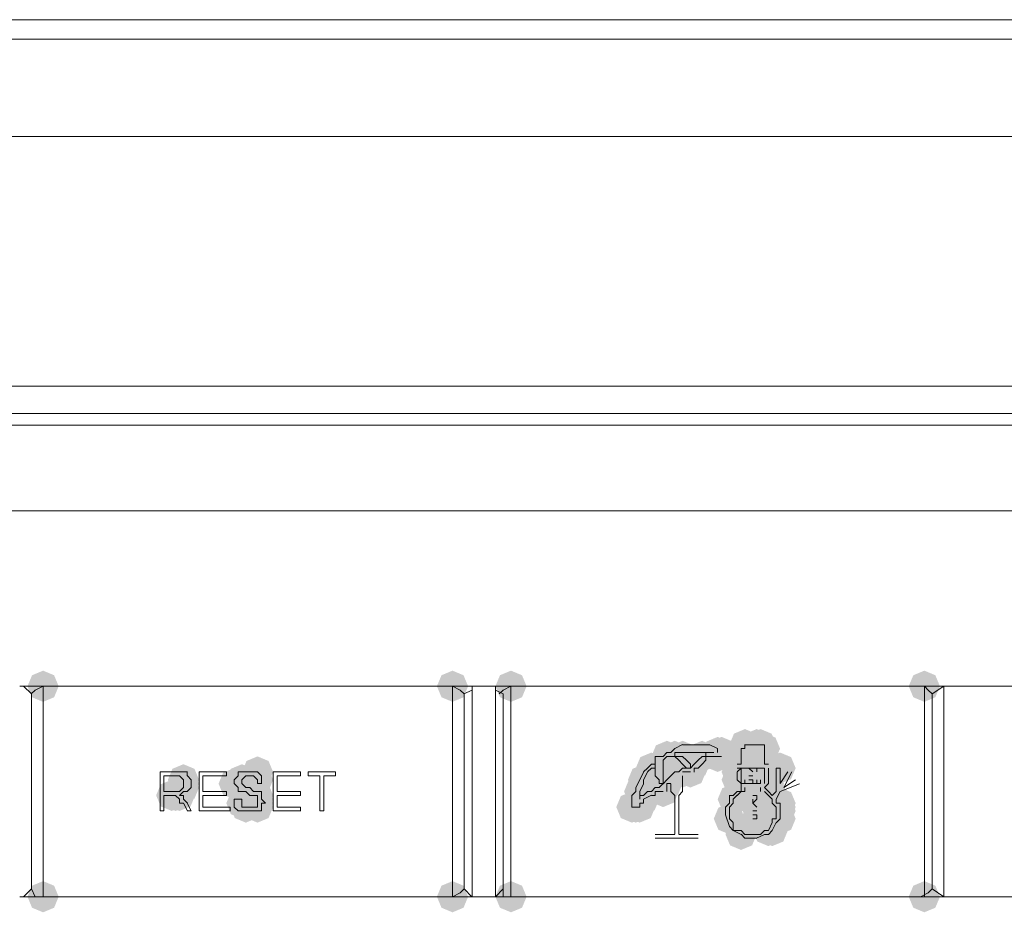
# Model space of a CAD drawing. Units: millimetres. Extents: x -837 to 1398, y -93 to 1093.
# Drawn here: x -592 to -536, y 389 to 440 of the extents above; entities that cross this region are included whole.
import ezdxf

# ---------------------------------------------------------------- set-up
doc = ezdxf.new("R2010")
doc.units = ezdxf.units.MM

msp = doc.modelspace()

# ---------------------------------------------------------------- hatches: boundary and pattern name
h = msp.add_hatch(color=0)
h.dxf.hatch_style = 2
h.paths.add_polyline_path([(-590.87, 401.053), (-591.498, 401.314), (-591.759, 401.942), (-591.498, 402.569), (-590.87, 402.831), (-590.243, 402.569), (-589.982, 401.942), (-590.243, 401.314)])
h = msp.add_hatch(color=0)
h.dxf.hatch_style = 2
h.paths.add_polyline_path([(-567.552, 401.053), (-568.179, 401.314), (-568.441, 401.942), (-568.179, 402.569), (-567.552, 402.831), (-566.924, 402.569), (-566.663, 401.942), (-566.924, 401.314)])
h = msp.add_hatch(color=0)
h.dxf.hatch_style = 2
h.paths.add_polyline_path([(-564.221, 401.053), (-564.849, 401.314), (-565.11, 401.942), (-564.849, 402.569), (-564.221, 402.831), (-563.593, 402.569), (-563.332, 401.942), (-563.593, 401.314)])
h = msp.add_hatch(color=0)
h.dxf.hatch_style = 2
h.paths.add_polyline_path([(-540.679, 401.053), (-541.307, 401.314), (-541.568, 401.942), (-541.307, 402.569), (-540.679, 402.831), (-540.051, 402.569), (-539.79, 401.942), (-540.051, 401.314)])
h = msp.add_hatch(color=0)
h.dxf.hatch_style = 2
h.paths.add_polyline_path([(-550.894, 397.724), (-551.522, 397.985), (-551.783, 398.613), (-551.522, 399.241), (-550.894, 399.502), (-550.266, 399.241), (-550.005, 398.613), (-550.266, 397.985)])
h = msp.add_hatch(color=0)
h.dxf.hatch_style = 2
h.paths.add_polyline_path([(-550.894, 397.724), (-551.522, 397.985), (-551.783, 398.613), (-551.522, 399.241), (-550.894, 399.502), (-550.266, 399.241), (-550.005, 398.613), (-550.266, 397.985)])
h = msp.add_hatch(color=0)
h.dxf.hatch_style = 2
h.paths.add_polyline_path([(-550.894, 397.724), (-551.522, 397.985), (-551.783, 398.613), (-551.522, 399.241), (-550.894, 399.502), (-550.266, 399.241), (-550.005, 398.613), (-550.266, 397.985)])
h = msp.add_hatch(color=0)
h.dxf.hatch_style = 2
h.paths.add_polyline_path([(-550.228, 397.724), (-550.856, 397.985), (-551.117, 398.613), (-550.856, 399.241), (-550.228, 399.502), (-549.6, 399.241), (-549.339, 398.613), (-549.6, 397.985)])
h = msp.add_hatch(color=0)
h.dxf.hatch_style = 2
h.paths.add_polyline_path([(-550.006, 397.724), (-550.633, 397.985), (-550.894, 398.613), (-550.633, 399.241), (-550.006, 399.502), (-549.378, 399.241), (-549.117, 398.613), (-549.378, 397.985)])
h = msp.add_hatch(color=0)
h.dxf.hatch_style = 2
h.paths.add_polyline_path([(-549.785, 397.5), (-550.413, 397.761), (-550.674, 398.389), (-550.413, 399.017), (-549.785, 399.278), (-549.157, 399.017), (-548.896, 398.389), (-549.157, 397.761)])
h = msp.add_hatch(color=0)
h.dxf.hatch_style = 2
h.paths.add_polyline_path([(-555.336, 397.059), (-555.964, 397.32), (-556.225, 397.948), (-555.964, 398.575), (-555.336, 398.836), (-554.708, 398.575), (-554.447, 397.948), (-554.708, 397.32)])
h = msp.add_hatch(color=0)
h.dxf.hatch_style = 2
h.paths.add_polyline_path([(-554.893, 397.059), (-555.521, 397.32), (-555.782, 397.948), (-555.521, 398.575), (-554.893, 398.836), (-554.265, 398.575), (-554.004, 397.948), (-554.265, 397.32)])
h = msp.add_hatch(color=0)
h.dxf.hatch_style = 2
h.paths.add_polyline_path([(-554.447, 397.059), (-555.075, 397.32), (-555.336, 397.948), (-555.075, 398.575), (-554.447, 398.836), (-553.82, 398.575), (-553.559, 397.948), (-553.82, 397.32)])
h = msp.add_hatch(color=0)
h.dxf.hatch_style = 2
h.paths.add_polyline_path([(-554.447, 397.059), (-555.075, 397.32), (-555.336, 397.948), (-555.075, 398.575), (-554.447, 398.836), (-553.82, 398.575), (-553.559, 397.948), (-553.82, 397.32)])
h = msp.add_hatch(color=0)
h.dxf.hatch_style = 2
h.paths.add_polyline_path([(-553.339, 397.059), (-553.966, 397.32), (-554.227, 397.948), (-553.966, 398.575), (-553.339, 398.836), (-552.711, 398.575), (-552.45, 397.948), (-552.711, 397.32)])
h = msp.add_hatch(color=0)
h.dxf.hatch_style = 2
h.paths.add_polyline_path([(-552.45, 397.279), (-553.078, 397.54), (-553.339, 398.168), (-553.078, 398.796), (-552.45, 399.057), (-551.822, 398.796), (-551.561, 398.168), (-551.822, 397.54)])
h = msp.add_hatch(color=0)
h.dxf.hatch_style = 2
h.paths.add_polyline_path([(-552.45, 397.059), (-553.078, 397.32), (-553.339, 397.948), (-553.078, 398.575), (-552.45, 398.836), (-551.822, 398.575), (-551.561, 397.948), (-551.822, 397.32)])
h = msp.add_hatch(color=0)
h.dxf.hatch_style = 2
h.paths.add_polyline_path([(-552.228, 397.279), (-552.855, 397.54), (-553.116, 398.168), (-552.855, 398.796), (-552.228, 399.057), (-551.6, 398.796), (-551.339, 398.168), (-551.6, 397.54)])
h = msp.add_hatch(color=0)
h.dxf.hatch_style = 2
h.paths.add_polyline_path([(-552.228, 397.279), (-552.855, 397.54), (-553.116, 398.168), (-552.855, 398.796), (-552.228, 399.057), (-551.6, 398.796), (-551.339, 398.168), (-551.6, 397.54)])
h = msp.add_hatch(color=0)
h.dxf.hatch_style = 2
h.paths.add_polyline_path([(-556.224, 396.389), (-556.852, 396.65), (-557.113, 397.277), (-556.852, 397.905), (-556.224, 398.166), (-555.596, 397.905), (-555.335, 397.277), (-555.596, 396.65)])
h = msp.add_hatch(color=0)
h.dxf.hatch_style = 2
h.paths.add_polyline_path([(-556.003, 396.389), (-556.631, 396.65), (-556.892, 397.277), (-556.631, 397.905), (-556.003, 398.166), (-555.376, 397.905), (-555.115, 397.277), (-555.376, 396.65)])
h = msp.add_hatch(color=0)
h.dxf.hatch_style = 2
h.paths.add_polyline_path([(-555.558, 396.613), (-556.186, 396.874), (-556.447, 397.502), (-556.186, 398.13), (-555.558, 398.391), (-554.931, 398.13), (-554.669, 397.502), (-554.931, 396.874)])
h = msp.add_hatch(color=0)
h.dxf.hatch_style = 2
h.paths.add_polyline_path([(-555.558, 396.389), (-556.186, 396.65), (-556.447, 397.277), (-556.186, 397.905), (-555.558, 398.166), (-554.931, 397.905), (-554.669, 397.277), (-554.931, 396.65)])
h = msp.add_hatch(color=0)
h.dxf.hatch_style = 2
h.paths.add_polyline_path([(-554.447, 396.613), (-555.075, 396.874), (-555.336, 397.502), (-555.075, 398.13), (-554.447, 398.391), (-553.82, 398.13), (-553.559, 397.502), (-553.82, 396.874)])
h = msp.add_hatch(color=0)
h.dxf.hatch_style = 2
h.paths.add_polyline_path([(-554.004, 396.613), (-554.632, 396.874), (-554.893, 397.502), (-554.632, 398.13), (-554.004, 398.391), (-553.377, 398.13), (-553.116, 397.502), (-553.377, 396.874)])
h = msp.add_hatch(color=0)
h.dxf.hatch_style = 2
h.paths.add_polyline_path([(-553.782, 396.613), (-554.41, 396.874), (-554.671, 397.502), (-554.41, 398.13), (-553.782, 398.391), (-553.154, 398.13), (-552.893, 397.502), (-553.154, 396.874)])
h = msp.add_hatch(color=0)
h.dxf.hatch_style = 2
h.paths.add_polyline_path([(-550.894, 396.389), (-551.522, 396.65), (-551.783, 397.277), (-551.522, 397.905), (-550.894, 398.166), (-550.266, 397.905), (-550.005, 397.277), (-550.266, 396.65)])
h = msp.add_hatch(color=0)
h.dxf.hatch_style = 2
h.paths.add_polyline_path([(-549.785, 396.389), (-550.413, 396.65), (-550.674, 397.277), (-550.413, 397.905), (-549.785, 398.166), (-549.157, 397.905), (-548.896, 397.277), (-549.157, 396.65)])
h = msp.add_hatch(color=0)
h.dxf.hatch_style = 2
h.paths.add_polyline_path([(-549.563, 396.389), (-550.19, 396.65), (-550.452, 397.277), (-550.19, 397.905), (-549.563, 398.166), (-548.935, 397.905), (-548.674, 397.277), (-548.935, 396.65)])
h = msp.add_hatch(color=0)
h.dxf.hatch_style = 2
h.paths.add_polyline_path([(-549.563, 396.389), (-550.19, 396.65), (-550.452, 397.277), (-550.19, 397.905), (-549.563, 398.166), (-548.935, 397.905), (-548.674, 397.277), (-548.935, 396.65)])
h = msp.add_hatch(color=0)
h.dxf.hatch_style = 2
h.paths.add_polyline_path([(-548.897, 396.389), (-549.525, 396.65), (-549.786, 397.277), (-549.525, 397.905), (-548.897, 398.166), (-548.269, 397.905), (-548.008, 397.277), (-548.269, 396.65)])
h = msp.add_hatch(color=0)
h.dxf.hatch_style = 2
h.paths.add_polyline_path([(-578.657, 396.169), (-579.284, 396.43), (-579.546, 397.057), (-579.284, 397.685), (-578.657, 397.946), (-578.029, 397.685), (-577.768, 397.057), (-578.029, 396.43)])
h = msp.add_hatch(color=0)
h.dxf.hatch_style = 2
h.paths.add_polyline_path([(-555.558, 396.169), (-556.186, 396.43), (-556.447, 397.057), (-556.186, 397.685), (-555.558, 397.946), (-554.931, 397.685), (-554.669, 397.057), (-554.931, 396.43)])
h = msp.add_hatch(color=0)
h.dxf.hatch_style = 2
h.paths.add_polyline_path([(-554.447, 396.169), (-555.075, 396.43), (-555.336, 397.057), (-555.075, 397.685), (-554.447, 397.946), (-553.82, 397.685), (-553.559, 397.057), (-553.82, 396.43)])
h = msp.add_hatch(color=0)
h.dxf.hatch_style = 2
h.paths.add_polyline_path([(-554.004, 396.169), (-554.632, 396.43), (-554.893, 397.057), (-554.632, 397.685), (-554.004, 397.946), (-553.377, 397.685), (-553.116, 397.057), (-553.377, 396.43)])
h = msp.add_hatch(color=0)
h.dxf.hatch_style = 2
h.paths.add_polyline_path([(-551.34, 396.169), (-551.967, 396.43), (-552.228, 397.057), (-551.967, 397.685), (-551.34, 397.946), (-550.712, 397.685), (-550.451, 397.057), (-550.712, 396.43)])
h = msp.add_hatch(color=0)
h.dxf.hatch_style = 2
h.paths.add_polyline_path([(-550.451, 396.169), (-551.079, 396.43), (-551.34, 397.057), (-551.079, 397.685), (-550.451, 397.946), (-549.823, 397.685), (-549.562, 397.057), (-549.823, 396.43)])
h = msp.add_hatch(color=0)
h.dxf.hatch_style = 2
h.paths.add_polyline_path([(-550.451, 396.169), (-551.079, 396.43), (-551.34, 397.057), (-551.079, 397.685), (-550.451, 397.946), (-549.823, 397.685), (-549.562, 397.057), (-549.823, 396.43)])
h = msp.add_hatch(color=0)
h.dxf.hatch_style = 2
h.paths.add_polyline_path([(-550.228, 395.944), (-550.856, 396.205), (-551.117, 396.832), (-550.856, 397.46), (-550.228, 397.721), (-549.6, 397.46), (-549.339, 396.832), (-549.6, 396.205)])
h = msp.add_hatch(color=0)
h.dxf.hatch_style = 2
h.paths.add_polyline_path([(-550.006, 396.169), (-550.633, 396.43), (-550.894, 397.057), (-550.633, 397.685), (-550.006, 397.946), (-549.378, 397.685), (-549.117, 397.057), (-549.378, 396.43)])
h = msp.add_hatch(color=0)
h.dxf.hatch_style = 2
h.paths.add_polyline_path([(-550.006, 396.169), (-550.633, 396.43), (-550.894, 397.057), (-550.633, 397.685), (-550.006, 397.946), (-549.378, 397.685), (-549.117, 397.057), (-549.378, 396.43)])
h = msp.add_hatch(color=0)
h.dxf.hatch_style = 2
h.paths.add_polyline_path([(-549.563, 396.169), (-550.19, 396.43), (-550.452, 397.057), (-550.19, 397.685), (-549.563, 397.946), (-548.935, 397.685), (-548.674, 397.057), (-548.935, 396.43)])
h = msp.add_hatch(color=0)
h.dxf.hatch_style = 2
h.paths.add_polyline_path([(-582.876, 395.723), (-583.504, 395.984), (-583.765, 396.612), (-583.504, 397.239), (-582.876, 397.5), (-582.248, 397.239), (-581.987, 396.612), (-582.248, 395.984)])
h = msp.add_hatch(color=0)
h.dxf.hatch_style = 2
h.paths.add_polyline_path([(-582.876, 395.503), (-583.504, 395.764), (-583.765, 396.392), (-583.504, 397.019), (-582.876, 397.28), (-582.248, 397.019), (-581.987, 396.392), (-582.248, 395.764)])
h = msp.add_hatch(color=0)
h.dxf.hatch_style = 2
h.paths.add_polyline_path([(-582.876, 395.282), (-583.504, 395.543), (-583.765, 396.171), (-583.504, 396.798), (-582.876, 397.06), (-582.248, 396.798), (-581.987, 396.171), (-582.248, 395.543)])
h = msp.add_hatch(color=0)
h.dxf.hatch_style = 2
h.paths.add_polyline_path([(-579.988, 395.503), (-580.616, 395.764), (-580.877, 396.392), (-580.616, 397.019), (-579.988, 397.28), (-579.361, 397.019), (-579.1, 396.392), (-579.361, 395.764)])
h = msp.add_hatch(color=0)
h.dxf.hatch_style = 2
h.paths.add_polyline_path([(-579.545, 395.723), (-580.173, 395.984), (-580.434, 396.612), (-580.173, 397.239), (-579.545, 397.5), (-578.917, 397.239), (-578.656, 396.612), (-578.917, 395.984)])
h = msp.add_hatch(color=0)
h.dxf.hatch_style = 2
h.paths.add_polyline_path([(-579.545, 395.503), (-580.173, 395.764), (-580.434, 396.392), (-580.173, 397.019), (-579.545, 397.28), (-578.917, 397.019), (-578.656, 396.392), (-578.917, 395.764)])
h = msp.add_hatch(color=0)
h.dxf.hatch_style = 2
h.paths.add_polyline_path([(-579.545, 395.503), (-580.173, 395.764), (-580.434, 396.392), (-580.173, 397.019), (-579.545, 397.28), (-578.917, 397.019), (-578.656, 396.392), (-578.917, 395.764)])
h = msp.add_hatch(color=0)
h.dxf.hatch_style = 2
h.paths.add_polyline_path([(-578.657, 395.723), (-579.284, 395.984), (-579.546, 396.612), (-579.284, 397.239), (-578.657, 397.5), (-578.029, 397.239), (-577.768, 396.612), (-578.029, 395.984)])
h = msp.add_hatch(color=0)
h.dxf.hatch_style = 2
h.paths.add_polyline_path([(-556.669, 395.723), (-557.297, 395.984), (-557.558, 396.612), (-557.297, 397.239), (-556.669, 397.5), (-556.042, 397.239), (-555.78, 396.612), (-556.042, 395.984)])
h = msp.add_hatch(color=0)
h.dxf.hatch_style = 2
h.paths.add_polyline_path([(-555.558, 395.723), (-556.186, 395.984), (-556.447, 396.612), (-556.186, 397.239), (-555.558, 397.5), (-554.931, 397.239), (-554.669, 396.612), (-554.931, 395.984)])
h = msp.add_hatch(color=0)
h.dxf.hatch_style = 2
h.paths.add_polyline_path([(-555.558, 395.723), (-556.186, 395.984), (-556.447, 396.612), (-556.186, 397.239), (-555.558, 397.5), (-554.931, 397.239), (-554.669, 396.612), (-554.931, 395.984)])
h = msp.add_hatch(color=0)
h.dxf.hatch_style = 2
h.paths.add_polyline_path([(-555.558, 395.503), (-556.186, 395.764), (-556.447, 396.392), (-556.186, 397.019), (-555.558, 397.28), (-554.931, 397.019), (-554.669, 396.392), (-554.931, 395.764)])
h = msp.add_hatch(color=0)
h.dxf.hatch_style = 2
h.paths.add_polyline_path([(-555.336, 395.723), (-555.964, 395.984), (-556.225, 396.612), (-555.964, 397.239), (-555.336, 397.5), (-554.708, 397.239), (-554.447, 396.612), (-554.708, 395.984)])
h = msp.add_hatch(color=0)
h.dxf.hatch_style = 2
h.paths.add_polyline_path([(-555.336, 395.503), (-555.964, 395.764), (-556.225, 396.392), (-555.964, 397.019), (-555.336, 397.28), (-554.708, 397.019), (-554.447, 396.392), (-554.708, 395.764)])
h = msp.add_hatch(color=0)
h.dxf.hatch_style = 2
h.paths.add_polyline_path([(-551.34, 395.723), (-551.967, 395.984), (-552.228, 396.612), (-551.967, 397.239), (-551.34, 397.5), (-550.712, 397.239), (-550.451, 396.612), (-550.712, 395.984)])
h = msp.add_hatch(color=0)
h.dxf.hatch_style = 2
h.paths.add_polyline_path([(-551.34, 395.723), (-551.967, 395.984), (-552.228, 396.612), (-551.967, 397.239), (-551.34, 397.5), (-550.712, 397.239), (-550.451, 396.612), (-550.712, 395.984)])
h = msp.add_hatch(color=0)
h.dxf.hatch_style = 2
h.paths.add_polyline_path([(-551.117, 395.503), (-551.744, 395.764), (-552.005, 396.392), (-551.744, 397.019), (-551.117, 397.28), (-550.489, 397.019), (-550.228, 396.392), (-550.489, 395.764)])
h = msp.add_hatch(color=0)
h.dxf.hatch_style = 2
h.paths.add_polyline_path([(-551.117, 395.282), (-551.744, 395.543), (-552.005, 396.171), (-551.744, 396.798), (-551.117, 397.06), (-550.489, 396.798), (-550.228, 396.171), (-550.489, 395.543)])
h = msp.add_hatch(color=0)
h.dxf.hatch_style = 2
h.paths.add_polyline_path([(-550.894, 395.723), (-551.522, 395.984), (-551.783, 396.612), (-551.522, 397.239), (-550.894, 397.5), (-550.266, 397.239), (-550.005, 396.612), (-550.266, 395.984)])
h = msp.add_hatch(color=0)
h.dxf.hatch_style = 2
h.paths.add_polyline_path([(-550.674, 395.723), (-551.301, 395.984), (-551.562, 396.612), (-551.301, 397.239), (-550.674, 397.5), (-550.046, 397.239), (-549.785, 396.612), (-550.046, 395.984)])
h = msp.add_hatch(color=0)
h.dxf.hatch_style = 2
h.paths.add_polyline_path([(-550.451, 395.503), (-551.079, 395.764), (-551.34, 396.392), (-551.079, 397.019), (-550.451, 397.28), (-549.823, 397.019), (-549.562, 396.392), (-549.823, 395.764)])
h = msp.add_hatch(color=0)
h.dxf.hatch_style = 2
h.paths.add_polyline_path([(-550.451, 395.503), (-551.079, 395.764), (-551.34, 396.392), (-551.079, 397.019), (-550.451, 397.28), (-549.823, 397.019), (-549.562, 396.392), (-549.823, 395.764)])
h = msp.add_hatch(color=0)
h.dxf.hatch_style = 2
h.paths.add_polyline_path([(-550.228, 395.723), (-550.856, 395.984), (-551.117, 396.612), (-550.856, 397.239), (-550.228, 397.5), (-549.6, 397.239), (-549.339, 396.612), (-549.6, 395.984)])
h = msp.add_hatch(color=0)
h.dxf.hatch_style = 2
h.paths.add_polyline_path([(-550.228, 395.723), (-550.856, 395.984), (-551.117, 396.612), (-550.856, 397.239), (-550.228, 397.5), (-549.6, 397.239), (-549.339, 396.612), (-549.6, 395.984)])
h = msp.add_hatch(color=0)
h.dxf.hatch_style = 2
h.paths.add_polyline_path([(-550.228, 395.503), (-550.856, 395.764), (-551.117, 396.392), (-550.856, 397.019), (-550.228, 397.28), (-549.6, 397.019), (-549.339, 396.392), (-549.6, 395.764)])
h = msp.add_hatch(color=0)
h.dxf.hatch_style = 2
h.paths.add_polyline_path([(-550.006, 395.723), (-550.633, 395.984), (-550.894, 396.612), (-550.633, 397.239), (-550.006, 397.5), (-549.378, 397.239), (-549.117, 396.612), (-549.378, 395.984)])
h = msp.add_hatch(color=0)
h.dxf.hatch_style = 2
h.paths.add_polyline_path([(-549.785, 395.503), (-550.413, 395.764), (-550.674, 396.392), (-550.413, 397.019), (-549.785, 397.28), (-549.157, 397.019), (-548.896, 396.392), (-549.157, 395.764)])
h = msp.add_hatch(color=0)
h.dxf.hatch_style = 2
h.paths.add_polyline_path([(-549.785, 395.503), (-550.413, 395.764), (-550.674, 396.392), (-550.413, 397.019), (-549.785, 397.28), (-549.157, 397.019), (-548.896, 396.392), (-549.157, 395.764)])
h = msp.add_hatch(color=0)
h.dxf.hatch_style = 2
h.paths.add_polyline_path([(-549.563, 395.723), (-550.19, 395.984), (-550.452, 396.612), (-550.19, 397.239), (-549.563, 397.5), (-548.935, 397.239), (-548.674, 396.612), (-548.935, 395.984)])
h = msp.add_hatch(color=0)
h.dxf.hatch_style = 2
h.paths.add_polyline_path([(-549.563, 395.503), (-550.19, 395.764), (-550.452, 396.392), (-550.19, 397.019), (-549.563, 397.28), (-548.935, 397.019), (-548.674, 396.392), (-548.935, 395.764)])
h = msp.add_hatch(color=0)
h.dxf.hatch_style = 2
h.paths.add_polyline_path([(-583.543, 394.837), (-584.171, 395.098), (-584.432, 395.726), (-584.171, 396.353), (-583.543, 396.614), (-582.916, 396.353), (-582.655, 395.726), (-582.916, 395.098)])
h = msp.add_hatch(color=0)
h.dxf.hatch_style = 2
h.paths.add_polyline_path([(-583.543, 394.837), (-584.171, 395.098), (-584.432, 395.726), (-584.171, 396.353), (-583.543, 396.614), (-582.916, 396.353), (-582.655, 395.726), (-582.916, 395.098)])
h = msp.add_hatch(color=0)
h.dxf.hatch_style = 2
h.paths.add_polyline_path([(-583.543, 394.837), (-584.171, 395.098), (-584.432, 395.726), (-584.171, 396.353), (-583.543, 396.614), (-582.916, 396.353), (-582.655, 395.726), (-582.916, 395.098)])
h = msp.add_hatch(color=0)
h.dxf.hatch_style = 2
h.paths.add_polyline_path([(-583.321, 394.837), (-583.948, 395.098), (-584.209, 395.726), (-583.948, 396.353), (-583.321, 396.614), (-582.693, 396.353), (-582.432, 395.726), (-582.693, 395.098)])
h = msp.add_hatch(color=0)
h.dxf.hatch_style = 2
h.paths.add_polyline_path([(-583.098, 395.057), (-583.726, 395.318), (-583.987, 395.946), (-583.726, 396.574), (-583.098, 396.835), (-582.471, 396.574), (-582.21, 395.946), (-582.471, 395.318)])
h = msp.add_hatch(color=0)
h.dxf.hatch_style = 2
h.paths.add_polyline_path([(-583.098, 394.837), (-583.726, 395.098), (-583.987, 395.726), (-583.726, 396.353), (-583.098, 396.614), (-582.471, 396.353), (-582.21, 395.726), (-582.471, 395.098)])
h = msp.add_hatch(color=0)
h.dxf.hatch_style = 2
h.paths.add_polyline_path([(-579.1, 394.837), (-579.728, 395.098), (-579.989, 395.726), (-579.728, 396.353), (-579.1, 396.614), (-578.472, 396.353), (-578.211, 395.726), (-578.472, 395.098)])
h = msp.add_hatch(color=0)
h.dxf.hatch_style = 2
h.paths.add_polyline_path([(-578.657, 394.837), (-579.284, 395.098), (-579.546, 395.726), (-579.284, 396.353), (-578.657, 396.614), (-578.029, 396.353), (-577.768, 395.726), (-578.029, 395.098)])
h = msp.add_hatch(color=0)
h.dxf.hatch_style = 2
h.paths.add_polyline_path([(-556.892, 395.057), (-557.52, 395.318), (-557.781, 395.946), (-557.52, 396.574), (-556.892, 396.835), (-556.264, 396.574), (-556.003, 395.946), (-556.264, 395.318)])
h = msp.add_hatch(color=0)
h.dxf.hatch_style = 2
h.paths.add_polyline_path([(-556.669, 394.837), (-557.297, 395.098), (-557.558, 395.726), (-557.297, 396.353), (-556.669, 396.614), (-556.042, 396.353), (-555.78, 395.726), (-556.042, 395.098)])
h = msp.add_hatch(color=0)
h.dxf.hatch_style = 2
h.paths.add_polyline_path([(-556.224, 395.057), (-556.852, 395.318), (-557.113, 395.946), (-556.852, 396.574), (-556.224, 396.835), (-555.596, 396.574), (-555.335, 395.946), (-555.596, 395.318)])
h = msp.add_hatch(color=0)
h.dxf.hatch_style = 2
h.paths.add_polyline_path([(-555.558, 395.057), (-556.186, 395.318), (-556.447, 395.946), (-556.186, 396.574), (-555.558, 396.835), (-554.931, 396.574), (-554.669, 395.946), (-554.931, 395.318)])
h = msp.add_hatch(color=0)
h.dxf.hatch_style = 2
h.paths.add_polyline_path([(-550.894, 395.057), (-551.522, 395.318), (-551.783, 395.946), (-551.522, 396.574), (-550.894, 396.835), (-550.266, 396.574), (-550.005, 395.946), (-550.266, 395.318)])
h = msp.add_hatch(color=0)
h.dxf.hatch_style = 2
h.paths.add_polyline_path([(-550.228, 394.837), (-550.856, 395.098), (-551.117, 395.726), (-550.856, 396.353), (-550.228, 396.614), (-549.6, 396.353), (-549.339, 395.726), (-549.6, 395.098)])
h = msp.add_hatch(color=0)
h.dxf.hatch_style = 2
h.paths.add_polyline_path([(-549.785, 395.057), (-550.413, 395.318), (-550.674, 395.946), (-550.413, 396.574), (-549.785, 396.835), (-549.157, 396.574), (-548.896, 395.946), (-549.157, 395.318)])
h = msp.add_hatch(color=0)
h.dxf.hatch_style = 2
h.paths.add_polyline_path([(-549.785, 395.057), (-550.413, 395.318), (-550.674, 395.946), (-550.413, 396.574), (-549.785, 396.835), (-549.157, 396.574), (-548.896, 395.946), (-549.157, 395.318)])
h = msp.add_hatch(color=0)
h.dxf.hatch_style = 2
h.paths.add_polyline_path([(-549.563, 395.057), (-550.19, 395.318), (-550.452, 395.946), (-550.19, 396.574), (-549.563, 396.835), (-548.935, 396.574), (-548.674, 395.946), (-548.935, 395.318)])
h = msp.add_hatch(color=0)
h.dxf.hatch_style = 2
h.paths.add_polyline_path([(-549.34, 394.837), (-549.967, 395.098), (-550.229, 395.726), (-549.967, 396.353), (-549.34, 396.614), (-548.712, 396.353), (-548.451, 395.726), (-548.712, 395.098)])
h = msp.add_hatch(color=0)
h.dxf.hatch_style = 2
h.paths.add_polyline_path([(-579.545, 394.391), (-580.173, 394.652), (-580.434, 395.28), (-580.173, 395.908), (-579.545, 396.169), (-578.917, 395.908), (-578.656, 395.28), (-578.917, 394.652)])
h = msp.add_hatch(color=0)
h.dxf.hatch_style = 2
h.paths.add_polyline_path([(-579.323, 394.171), (-579.95, 394.432), (-580.211, 395.06), (-579.95, 395.688), (-579.323, 395.949), (-578.695, 395.688), (-578.434, 395.06), (-578.695, 394.432)])
h = msp.add_hatch(color=0)
h.dxf.hatch_style = 2
h.paths.add_polyline_path([(-578.657, 394.612), (-579.284, 394.873), (-579.546, 395.501), (-579.284, 396.129), (-578.657, 396.39), (-578.029, 396.129), (-577.768, 395.501), (-578.029, 394.873)])
h = msp.add_hatch(color=0)
h.dxf.hatch_style = 2
h.paths.add_polyline_path([(-578.657, 394.391), (-579.284, 394.652), (-579.546, 395.28), (-579.284, 395.908), (-578.657, 396.169), (-578.029, 395.908), (-577.768, 395.28), (-578.029, 394.652)])
h = msp.add_hatch(color=0)
h.dxf.hatch_style = 2
h.paths.add_polyline_path([(-578.657, 394.391), (-579.284, 394.652), (-579.546, 395.28), (-579.284, 395.908), (-578.657, 396.169), (-578.029, 395.908), (-577.768, 395.28), (-578.029, 394.652)])
h = msp.add_hatch(color=0)
h.dxf.hatch_style = 2
h.paths.add_polyline_path([(-578.657, 394.171), (-579.284, 394.432), (-579.546, 395.06), (-579.284, 395.688), (-578.657, 395.949), (-578.029, 395.688), (-577.768, 395.06), (-578.029, 394.432)])
h = msp.add_hatch(color=0)
h.dxf.hatch_style = 2
h.paths.add_polyline_path([(-557.335, 394.171), (-557.963, 394.432), (-558.224, 395.06), (-557.963, 395.688), (-557.335, 395.949), (-556.707, 395.688), (-556.446, 395.06), (-556.707, 394.432)])
h = msp.add_hatch(color=0)
h.dxf.hatch_style = 2
h.paths.add_polyline_path([(-557.112, 394.171), (-557.74, 394.432), (-558.001, 395.06), (-557.74, 395.688), (-557.112, 395.949), (-556.485, 395.688), (-556.223, 395.06), (-556.485, 394.432)])
h = msp.add_hatch(color=0)
h.dxf.hatch_style = 2
h.paths.add_polyline_path([(-556.892, 394.171), (-557.52, 394.432), (-557.781, 395.06), (-557.52, 395.688), (-556.892, 395.949), (-556.264, 395.688), (-556.003, 395.06), (-556.264, 394.432)])
h = msp.add_hatch(color=0)
h.dxf.hatch_style = 2
h.paths.add_polyline_path([(-556.669, 394.612), (-557.297, 394.873), (-557.558, 395.501), (-557.297, 396.129), (-556.669, 396.39), (-556.042, 396.129), (-555.78, 395.501), (-556.042, 394.873)])
h = msp.add_hatch(color=0)
h.dxf.hatch_style = 2
h.paths.add_polyline_path([(-551.562, 394.612), (-552.19, 394.873), (-552.451, 395.501), (-552.19, 396.129), (-551.562, 396.39), (-550.934, 396.129), (-550.673, 395.501), (-550.934, 394.873)])
h = msp.add_hatch(color=0)
h.dxf.hatch_style = 2
h.paths.add_polyline_path([(-550.228, 394.171), (-550.856, 394.432), (-551.117, 395.06), (-550.856, 395.688), (-550.228, 395.949), (-549.6, 395.688), (-549.339, 395.06), (-549.6, 394.432)])
h = msp.add_hatch(color=0)
h.dxf.hatch_style = 2
h.paths.add_polyline_path([(-550.228, 394.171), (-550.856, 394.432), (-551.117, 395.06), (-550.856, 395.688), (-550.228, 395.949), (-549.6, 395.688), (-549.339, 395.06), (-549.6, 394.432)])
h = msp.add_hatch(color=0)
h.dxf.hatch_style = 2
h.paths.add_polyline_path([(-549.34, 394.612), (-549.967, 394.873), (-550.229, 395.501), (-549.967, 396.129), (-549.34, 396.39), (-548.712, 396.129), (-548.451, 395.501), (-548.712, 394.873)])
h = msp.add_hatch(color=0)
h.dxf.hatch_style = 2
h.paths.add_polyline_path([(-548.897, 394.391), (-549.525, 394.652), (-549.786, 395.28), (-549.525, 395.908), (-548.897, 396.169), (-548.269, 395.908), (-548.008, 395.28), (-548.269, 394.652)])
h = msp.add_hatch(color=0)
h.dxf.hatch_style = 2
h.paths.add_polyline_path([(-548.897, 394.171), (-549.525, 394.432), (-549.786, 395.06), (-549.525, 395.688), (-548.897, 395.949), (-548.269, 395.688), (-548.008, 395.06), (-548.269, 394.432)])
h = msp.add_hatch(color=0)
h.dxf.hatch_style = 2
h.paths.add_polyline_path([(-548.897, 393.947), (-549.525, 394.208), (-549.786, 394.836), (-549.525, 395.463), (-548.897, 395.724), (-548.269, 395.463), (-548.008, 394.836), (-548.269, 394.208)])
h = msp.add_hatch(color=0)
h.dxf.hatch_style = 2
h.paths.add_polyline_path([(-548.897, 393.947), (-549.525, 394.208), (-549.786, 394.836), (-549.525, 395.463), (-548.897, 395.724), (-548.269, 395.463), (-548.008, 394.836), (-548.269, 394.208)])
h = msp.add_hatch(color=0)
h.dxf.hatch_style = 2
h.paths.add_polyline_path([(-551.783, 393.505), (-552.41, 393.767), (-552.671, 394.394), (-552.41, 395.022), (-551.783, 395.283), (-551.155, 395.022), (-550.894, 394.394), (-551.155, 393.767)])
h = msp.add_hatch(color=0)
h.dxf.hatch_style = 2
h.paths.add_polyline_path([(-550.228, 393.505), (-550.856, 393.767), (-551.117, 394.394), (-550.856, 395.022), (-550.228, 395.283), (-549.6, 395.022), (-549.339, 394.394), (-549.6, 393.767)])
h = msp.add_hatch(color=0)
h.dxf.hatch_style = 2
h.paths.add_polyline_path([(-548.897, 393.505), (-549.525, 393.767), (-549.786, 394.394), (-549.525, 395.022), (-548.897, 395.283), (-548.269, 395.022), (-548.008, 394.394), (-548.269, 393.767)])
h = msp.add_hatch(color=0)
h.dxf.hatch_style = 2
h.paths.add_polyline_path([(-551.117, 392.835), (-551.744, 393.096), (-552.005, 393.724), (-551.744, 394.352), (-551.117, 394.613), (-550.489, 394.352), (-550.228, 393.724), (-550.489, 393.096)])
h = msp.add_hatch(color=0)
h.dxf.hatch_style = 2
h.paths.add_polyline_path([(-551.117, 392.615), (-551.744, 392.876), (-552.005, 393.504), (-551.744, 394.131), (-551.117, 394.393), (-550.489, 394.131), (-550.228, 393.504), (-550.489, 392.876)])
h = msp.add_hatch(color=0)
h.dxf.hatch_style = 2
h.paths.add_polyline_path([(-549.563, 392.835), (-550.19, 393.096), (-550.452, 393.724), (-550.19, 394.352), (-549.563, 394.613), (-548.935, 394.352), (-548.674, 393.724), (-548.935, 393.096)])
h = msp.add_hatch(color=0)
h.dxf.hatch_style = 2
h.paths.add_polyline_path([(-549.563, 392.835), (-550.19, 393.096), (-550.452, 393.724), (-550.19, 394.352), (-549.563, 394.613), (-548.935, 394.352), (-548.674, 393.724), (-548.935, 393.096)])
h = msp.add_hatch(color=0)
h.dxf.hatch_style = 2
h.paths.add_polyline_path([(-549.34, 392.835), (-549.967, 393.096), (-550.229, 393.724), (-549.967, 394.352), (-549.34, 394.613), (-548.712, 394.352), (-548.451, 393.724), (-548.712, 393.096)])
h = msp.add_hatch(color=0)
h.dxf.hatch_style = 2
h.paths.add_polyline_path([(-590.87, 389.062), (-591.498, 389.323), (-591.759, 389.95), (-591.498, 390.578), (-590.87, 390.839), (-590.243, 390.578), (-589.982, 389.95), (-590.243, 389.323)])
h = msp.add_hatch(color=0)
h.dxf.hatch_style = 2
h.paths.add_polyline_path([(-567.552, 389.062), (-568.179, 389.323), (-568.441, 389.95), (-568.179, 390.578), (-567.552, 390.839), (-566.924, 390.578), (-566.663, 389.95), (-566.924, 389.323)])
h = msp.add_hatch(color=0)
h.dxf.hatch_style = 2
h.paths.add_polyline_path([(-564.221, 389.062), (-564.849, 389.323), (-565.11, 389.95), (-564.849, 390.578), (-564.221, 390.839), (-563.593, 390.578), (-563.332, 389.95), (-563.593, 389.323)])
h = msp.add_hatch(color=0)
h.dxf.hatch_style = 2
h.paths.add_polyline_path([(-540.679, 389.062), (-541.307, 389.323), (-541.568, 389.95), (-541.307, 390.578), (-540.679, 390.839), (-540.051, 390.578), (-539.79, 389.95), (-540.051, 389.323)])

# ---------------------------------------------------------------- linework, layer by layer
at = {"color": 0, "lineweight": 0}
for points in [[(-363.228, 439.921), (-768.547, 439.921)], [(-768.545, 438.81), (-566, 438.81)], [(-565.998, 438.81), (-363.232, 438.81)], [(-565.998, 433.26), (-768.542, 433.26)], [(-565.998, 433.26), (-363.232, 433.26)], [(-759.66, 419.043), (-565.995, 419.043)], [(-371.891, 419.043), (-565.998, 419.043)], [(-708.357, 417.49), (-565.999, 417.49)], [(-423.192, 417.49), (-565.998, 417.49)], [(-565.998, 416.821), (-759.662, 416.821)], [(-565.998, 416.821), (-371.89, 416.821)], [(-745.446, 411.936), (-565.999, 411.936)], [(-386.326, 411.936), (-565.995, 411.936)], [(-539.569, 401.942), (-592.201, 401.942)], [(-591.538, 401.501), (-591.982, 401.94)], [(-590.87, 401.942), (-591.314, 401.72), (-591.54, 401.503)], [(-567.552, 401.942), (-590.871, 401.942)], [(-590.87, 401.942), (-590.87, 389.95)], [(-567.552, 389.95), (-567.552, 401.943)], [(-567.107, 401.721), (-567.55, 401.943)], [(-566.886, 401.501), (-567.108, 401.723)], [(-566.886, 401.501), (-566.443, 401.723)], [(-566.441, 389.95), (-566.441, 401.943)], [(-565.109, 401.942), (-565.109, 389.95)], [(-564.664, 401.501), (-565.108, 401.723)], [(-564.221, 401.942), (-564.664, 401.72), (-564.886, 401.503)], [(-564.221, 389.95), (-564.221, 401.943)], [(-564.221, 401.942), (-540.68, 401.942)], [(-540.679, 389.95), (-540.679, 401.943)], [(-540.679, 401.942), (-540.458, 401.72)], [(-540.234, 401.501), (-540.456, 401.723)], [(-540.234, 401.501), (-539.569, 401.94)], [(-539.569, 401.942), (-492.93, 401.942)], [(-539.569, 401.942), (-539.569, 389.95)], [(-591.538, 401.501), (-591.538, 390.395)], [(-566.886, 401.501), (-566.886, 390.395)], [(-564.664, 390.396), (-564.664, 401.501)], [(-540.234, 401.501), (-540.234, 390.395)], [(-555.558, 397.948), (-555.337, 398.169)], [(-555.336, 398.168), (-555.114, 398.168)], [(-555.115, 398.168), (-554.894, 398.39)], [(-554.893, 398.389), (-554.449, 398.615)], [(-554.893, 398.168), (-554.893, 397.946)], [(-554.67, 398.168), (-554.892, 398.168)], [(-554.67, 398.168), (-554.449, 398.168)], [(-554.447, 398.613), (-553.782, 398.613)], [(-554.447, 398.168), (-554.226, 398.168)], [(-554.227, 398.168), (-553.784, 398.168)], [(-553.782, 398.613), (-553.339, 398.613)], [(-553.782, 398.168), (-553.56, 398.168)], [(-553.559, 398.168), (-553.116, 398.168)], [(-553.339, 398.613), (-552.895, 398.613)], [(-553.116, 397.948), (-553.116, 398.169)], [(-553.116, 398.168), (-552.894, 398.168)], [(-553.116, 398.168), (-552.894, 398.168)], [(-552.893, 398.613), (-552.45, 398.387)], [(-552.893, 398.168), (-552.672, 398.168)], [(-552.893, 398.168), (-552.672, 398.168)], [(-552.45, 398.389), (-552.45, 398.167)], [(-551.117, 398.168), (-551.117, 398.39)], [(-551.117, 398.389), (-550.895, 398.389)], [(-551.117, 398.168), (-551.117, 397.503)], [(-550.894, 398.389), (-550.894, 398.615)], [(-550.894, 398.613), (-550.672, 398.613)], [(-550.674, 398.613), (-550.23, 398.613)], [(-550.228, 398.613), (-550.006, 398.613)], [(-550.006, 398.613), (-549.784, 398.613)], [(-549.785, 398.613), (-549.785, 398.387)], [(-549.785, 398.389), (-549.785, 398.167)], [(-549.785, 397.502), (-549.785, 398.167)], [(-556.003, 397.948), (-555.56, 397.948)], [(-556.003, 397.502), (-556.003, 397.945)], [(-555.336, 397.948), (-555.558, 397.722)], [(-555.558, 397.502), (-555.558, 397.724)], [(-555.336, 397.948), (-555.114, 397.948)], [(-555.115, 397.948), (-554.894, 397.948)], [(-554.893, 397.948), (-554.671, 397.948)], [(-554.893, 397.948), (-554.671, 397.722)], [(-554.67, 397.948), (-554.449, 397.948)], [(-554.67, 397.723), (-554.449, 397.501)], [(-554.447, 397.948), (-554.226, 397.722)], [(-554.227, 397.723), (-554.005, 397.501)], [(-553.782, 397.502), (-553.56, 397.724)], [(-553.559, 397.723), (-553.337, 397.949)], [(-553.339, 397.948), (-553.117, 397.948)], [(-553.339, 397.502), (-553.117, 397.724)], [(-553.116, 397.723), (-553.116, 397.949)], [(-553.116, 397.948), (-552.673, 397.948)], [(-552.671, 397.948), (-552.449, 397.948)], [(-552.228, 397.948), (-552.449, 397.948)], [(-584.209, 397.057), (-584.209, 394.836)], [(-583.321, 397.057), (-584.207, 397.057)], [(-583.098, 397.057), (-583.32, 397.057)], [(-583.098, 397.057), (-582.877, 397.057)], [(-582.876, 397.057), (-582.654, 397.057)], [(-582.655, 397.057), (-582.655, 396.832)], [(-581.987, 397.057), (-581.987, 394.836)], [(-581.987, 397.057), (-580.431, 397.057)], [(-580.433, 396.832), (-580.433, 397.058)], [(-579.768, 397.057), (-579.768, 396.832)], [(-579.545, 397.057), (-579.767, 397.057)], [(-579.323, 397.057), (-579.544, 397.057)], [(-579.323, 397.057), (-579.101, 397.057)], [(-578.879, 397.057), (-579.101, 397.057)], [(-578.879, 397.057), (-578.658, 397.057)], [(-578.657, 397.057), (-578.435, 396.832)], [(-577.768, 397.057), (-576.212, 397.057)], [(-577.768, 394.836), (-577.768, 397.057)], [(-576.214, 396.832), (-576.214, 397.058)], [(-575.769, 397.057), (-575.769, 396.832)], [(-575.769, 397.057), (-574.213, 397.057)], [(-574.215, 396.832), (-574.215, 397.058)], [(-556.892, 396.612), (-556.67, 397.055)], [(-556.669, 397.057), (-556.448, 397.279)], [(-556.669, 396.612), (-556.448, 397.055)], [(-556.447, 397.277), (-556.225, 397.503)], [(-556.447, 397.057), (-556.225, 397.279)], [(-556.224, 397.502), (-556.002, 397.502)], [(-556.224, 397.277), (-556.002, 397.277)], [(-556.003, 397.277), (-556.003, 397.503)], [(-556.003, 397.277), (-556.003, 397.503)], [(-556.003, 397.057), (-556.003, 397.279)], [(-556.003, 396.832), (-556.003, 397.058)], [(-555.558, 397.277), (-555.558, 397.503)], [(-555.558, 397.057), (-555.558, 397.279)], [(-555.558, 396.612), (-555.558, 397.055)], [(-555.115, 396.832), (-554.894, 397.058)], [(-554.893, 397.057), (-554.671, 397.057)], [(-554.67, 397.057), (-554.449, 397.279)], [(-554.447, 397.502), (-554.226, 397.276)], [(-554.447, 397.277), (-554.226, 397.277)], [(-554.447, 397.057), (-554.226, 397.057)], [(-554.227, 397.277), (-554.005, 397.277)], [(-554.227, 397.277), (-554.005, 397.277)], [(-554.227, 397.057), (-554.005, 397.057)], [(-554.004, 397.277), (-553.783, 397.503)], [(-554.004, 397.502), (-554.004, 397.276)], [(-553.782, 397.277), (-553.782, 397.056)], [(-553.782, 397.277), (-553.56, 397.277)], [(-553.559, 397.277), (-553.337, 397.503)], [(-551.34, 397.057), (-551.118, 397.279)], [(-551.34, 397.277), (-551.118, 397.277)], [(-551.34, 396.612), (-551.34, 397.055)], [(-551.117, 397.502), (-551.338, 397.502)], [(-551.117, 397.057), (-551.117, 397.279)], [(-551.117, 397.277), (-550.895, 397.277)], [(-551.117, 396.832), (-551.117, 397.058)], [(-550.006, 397.277), (-550.892, 397.277)], [(-550.451, 397.057), (-550.673, 397.279)], [(-550.228, 397.057), (-550.228, 397.279)], [(-550.006, 397.277), (-549.784, 397.277)], [(-549.785, 397.502), (-549.564, 397.502)], [(-549.785, 397.277), (-549.785, 397.056)], [(-549.785, 397.057), (-549.785, 396.832)], [(-549.563, 397.277), (-549.563, 397.056)], [(-549.563, 397.057), (-549.563, 396.832)], [(-548.897, 397.277), (-549.119, 397.277)], [(-549.118, 397.277), (-549.118, 395.947)], [(-548.897, 396.392), (-548.897, 397.278)], [(-548.452, 397.057), (-548.895, 396.392)], [(-548.229, 397.057), (-548.673, 396.171)], [(-583.986, 395.946), (-583.986, 396.833)], [(-583.321, 396.832), (-583.986, 396.832)], [(-583.098, 396.832), (-583.32, 396.832)], [(-582.876, 396.612), (-583.098, 396.833)], [(-582.876, 396.392), (-582.876, 396.613)], [(-582.432, 396.612), (-582.654, 396.833)], [(-582.432, 396.612), (-582.432, 396.39)], [(-581.767, 395.946), (-581.767, 396.833)], [(-581.767, 396.832), (-580.433, 396.832)], [(-579.988, 396.612), (-579.767, 396.833)], [(-579.988, 396.612), (-579.988, 396.39)], [(-579.545, 396.612), (-579.545, 396.39)], [(-579.323, 396.832), (-579.544, 396.611)], [(-579.1, 396.832), (-579.322, 396.832)], [(-579.1, 396.832), (-578.878, 396.832)], [(-578.657, 396.612), (-578.878, 396.833)], [(-578.657, 396.392), (-578.657, 396.613)], [(-578.434, 396.612), (-578.434, 396.833)], [(-578.434, 396.612), (-578.434, 396.39)], [(-577.546, 395.946), (-577.546, 396.833)], [(-577.546, 396.832), (-576.216, 396.832)], [(-575.769, 396.832), (-575.104, 396.832)], [(-575.103, 394.836), (-575.103, 396.835)], [(-574.881, 394.836), (-574.881, 396.835)], [(-574.881, 396.832), (-574.216, 396.832)], [(-557.112, 396.171), (-556.891, 396.61)], [(-556.669, 396.392), (-556.669, 396.613)], [(-555.781, 396.612), (-556.003, 396.833)], [(-555.781, 396.392), (-555.781, 396.613)], [(-555.558, 396.392), (-555.558, 396.613)], [(-555.336, 396.612), (-555.558, 396.39)], [(-555.336, 396.612), (-555.114, 396.833)], [(-554.447, 396.832), (-554.447, 395.946)], [(-551.117, 396.392), (-551.338, 396.613)], [(-551.117, 396.392), (-551.117, 396.831)], [(-550.894, 396.392), (-550.894, 396.613)], [(-550.674, 396.832), (-550.452, 396.832)], [(-550.451, 396.612), (-550.673, 396.612)], [(-550.451, 396.392), (-550.451, 396.613)], [(-550.228, 396.612), (-550.228, 396.39)], [(-550.006, 396.392), (-550.006, 396.613)], [(-549.785, 396.832), (-549.785, 396.393)], [(-549.563, 396.612), (-549.563, 396.833)], [(-549.563, 396.612), (-549.563, 396.39)], [(-548.675, 396.171), (-548.01, 396.61)], [(-583.098, 395.946), (-583.985, 395.946)], [(-583.098, 395.946), (-582.877, 396.172)], [(-583.098, 395.726), (-582.877, 395.947)], [(-582.655, 395.946), (-582.877, 395.946)], [(-582.876, 396.171), (-582.876, 396.392)], [(-582.655, 395.946), (-582.434, 396.172)], [(-582.432, 396.392), (-582.432, 396.17)], [(-580.433, 395.946), (-581.767, 395.946)], [(-580.433, 395.726), (-580.433, 395.947)], [(-579.988, 396.392), (-579.767, 396.17)], [(-579.768, 395.946), (-579.768, 396.172)], [(-579.545, 395.946), (-579.767, 395.946)], [(-579.545, 395.946), (-579.323, 395.946)], [(-579.323, 396.171), (-579.544, 396.392)], [(-579.323, 395.946), (-579.101, 395.724)], [(-579.1, 396.171), (-579.322, 396.171)], [(-578.879, 395.946), (-579.101, 396.172)], [(-578.879, 395.946), (-578.658, 395.946)], [(-578.434, 396.392), (-578.656, 396.392)], [(-578.434, 395.946), (-578.656, 395.946)], [(-578.434, 395.726), (-578.434, 395.947)], [(-577.546, 395.946), (-576.216, 395.946)], [(-576.214, 395.946), (-576.214, 395.724)], [(-557.335, 395.726), (-557.114, 395.947)], [(-557.112, 395.946), (-557.112, 396.172)], [(-556.892, 395.946), (-556.67, 396.389)], [(-556.892, 395.726), (-556.892, 395.947)], [(-556.669, 395.726), (-556.448, 395.947)], [(-556.447, 395.946), (-556.225, 395.946)], [(-556.224, 395.946), (-556.002, 396.172)], [(-556.003, 396.171), (-555.782, 396.171)], [(-556.003, 395.726), (-556.003, 395.947)], [(-556.003, 395.946), (-555.56, 395.946)], [(-555.781, 396.171), (-555.559, 396.392)], [(-555.558, 396.392), (-555.78, 396.392)], [(-555.336, 396.171), (-555.336, 396.392)], [(-555.336, 396.392), (-555.114, 396.392)], [(-555.336, 396.171), (-555.336, 395.945)], [(-555.115, 395.946), (-555.115, 396.389)], [(-554.893, 395.726), (-555.115, 395.947)], [(-554.447, 395.946), (-554.669, 395.724)], [(-551.562, 395.726), (-551.34, 395.947)], [(-551.34, 395.726), (-551.118, 395.947)], [(-551.34, 395.946), (-551.118, 395.946)], [(-551.117, 396.392), (-550.895, 396.392)], [(-551.117, 396.171), (-551.117, 396.392)], [(-551.117, 395.946), (-551.117, 396.172)], [(-550.894, 395.946), (-551.116, 395.946)], [(-550.674, 396.392), (-550.895, 396.392)], [(-550.894, 395.946), (-550.894, 396.172)], [(-550.451, 396.392), (-550.673, 396.392)], [(-550.228, 396.392), (-550.45, 396.392)], [(-550.228, 396.392), (-550.45, 396.392)], [(-550.006, 396.392), (-550.227, 396.392)], [(-550.006, 395.946), (-550.006, 396.172)], [(-549.563, 396.392), (-549.784, 396.17)], [(-549.563, 395.946), (-549.784, 396.172)], [(-549.563, 395.726), (-549.784, 395.947)], [(-549.563, 395.946), (-549.341, 395.724)], [(-549.118, 395.946), (-549.339, 395.724)], [(-548.897, 395.946), (-549.119, 395.503)], [(-548.897, 395.946), (-547.785, 396.389)], [(-583.543, 395.726), (-583.987, 395.726)], [(-583.986, 395.726), (-583.986, 394.835)], [(-583.321, 395.726), (-583.542, 395.726)], [(-583.321, 395.726), (-583.099, 395.5)], [(-582.876, 395.726), (-583.098, 395.726)], [(-583.098, 395.501), (-583.098, 395.279)], [(-582.876, 395.726), (-582.876, 395.5)], [(-582.876, 395.501), (-582.654, 395.279)], [(-581.767, 395.726), (-580.433, 395.726)], [(-581.767, 395.06), (-581.767, 395.725)], [(-579.988, 395.501), (-579.988, 395.279)], [(-579.545, 395.501), (-579.988, 395.501)], [(-579.545, 395.501), (-579.545, 395.279)], [(-579.1, 395.726), (-578.657, 395.726)], [(-578.657, 395.726), (-578.657, 395.5)], [(-578.657, 395.28), (-578.657, 395.502)], [(-578.434, 395.726), (-578.434, 395.5)], [(-578.212, 395.28), (-578.433, 395.502)], [(-577.546, 395.726), (-576.216, 395.726)], [(-577.546, 395.06), (-577.546, 395.725)], [(-557.335, 395.501), (-557.335, 395.727)], [(-557.335, 395.28), (-557.335, 395.502)], [(-556.892, 395.726), (-556.892, 395.5)], [(-556.892, 395.726), (-556.67, 395.726)], [(-556.892, 395.726), (-556.892, 395.5)], [(-556.669, 395.501), (-556.226, 395.727)], [(-556.669, 395.28), (-556.669, 395.502)], [(-556.224, 395.726), (-556.002, 395.726)], [(-554.893, 395.726), (-554.893, 393.505)], [(-554.67, 395.726), (-554.67, 393.505)], [(-551.783, 395.501), (-551.783, 395.727)], [(-551.783, 395.726), (-551.561, 395.726)], [(-551.783, 395.28), (-551.783, 395.502)], [(-551.562, 395.501), (-551.34, 395.727)], [(-551.562, 395.28), (-551.562, 395.502)], [(-550.451, 395.726), (-550.229, 395.726)], [(-550.451, 395.28), (-550.451, 395.502)], [(-550.228, 395.501), (-550.45, 395.279)], [(-550.228, 395.726), (-550.228, 395.5)], [(-549.563, 395.726), (-549.341, 395.5)], [(-549.34, 395.501), (-549.34, 395.279)], [(-549.118, 395.501), (-549.118, 395.279)], [(-584.209, 394.836), (-583.987, 394.836)], [(-582.876, 395.28), (-583.098, 395.28)], [(-582.876, 395.28), (-582.654, 394.837)], [(-582.655, 395.28), (-582.434, 394.837)], [(-582.655, 394.836), (-582.434, 394.836)], [(-581.987, 394.836), (-580.21, 394.836)], [(-581.767, 395.06), (-580.211, 395.06)], [(-580.211, 395.06), (-580.211, 394.834)], [(-579.768, 394.836), (-579.989, 395.061)], [(-579.988, 395.06), (-579.988, 395.282)], [(-579.545, 394.836), (-579.767, 394.836)], [(-579.545, 395.06), (-579.545, 395.282)], [(-579.545, 394.836), (-579.323, 394.836)], [(-579.323, 395.06), (-579.544, 395.06)], [(-579.323, 395.06), (-579.101, 395.06)], [(-579.1, 394.836), (-579.322, 394.836)], [(-578.879, 394.836), (-579.101, 394.836)], [(-579.1, 395.06), (-578.878, 395.06)], [(-578.879, 394.836), (-578.658, 394.836)], [(-578.657, 395.06), (-578.878, 395.06)], [(-578.657, 395.06), (-578.657, 395.282)], [(-578.657, 394.836), (-578.435, 394.836)], [(-578.434, 395.28), (-578.434, 395.058)], [(-578.434, 394.836), (-578.434, 395.061)], [(-578.212, 395.28), (-578.433, 395.28)], [(-576.214, 394.836), (-577.77, 394.836)], [(-577.546, 395.06), (-576.216, 395.06)], [(-576.214, 395.06), (-576.214, 394.834)], [(-575.103, 394.836), (-574.882, 394.836)], [(-557.335, 395.06), (-557.335, 395.282)], [(-557.112, 395.06), (-557.334, 395.06)], [(-556.892, 395.06), (-557.114, 395.06)], [(-556.892, 395.28), (-556.892, 395.058)], [(-556.892, 395.28), (-556.67, 395.28)], [(-552.005, 395.06), (-551.783, 395.282)], [(-552.005, 394.836), (-552.005, 395.061)], [(-552.005, 394.615), (-552.005, 394.836)], [(-551.783, 395.06), (-551.561, 395.282)], [(-551.783, 394.836), (-551.783, 395.061)], [(-551.783, 394.615), (-551.783, 394.836)], [(-550.228, 395.06), (-550.45, 395.282)], [(-550.228, 394.836), (-550.45, 394.836)], [(-549.34, 395.28), (-549.118, 395.058)], [(-549.118, 395.28), (-548.896, 395.28)], [(-549.118, 395.06), (-549.118, 394.834)], [(-549.118, 394.836), (-549.118, 394.614)], [(-548.897, 395.28), (-548.897, 395.058)], [(-548.897, 395.06), (-548.897, 394.834)], [(-548.897, 394.394), (-548.897, 394.833)], [(-551.783, 393.949), (-552.004, 394.614)], [(-551.562, 394.17), (-551.784, 394.396)], [(-551.783, 394.394), (-551.783, 394.616)], [(-550.228, 394.615), (-550.45, 394.615)], [(-550.228, 394.394), (-550.45, 394.394)], [(-550.228, 394.615), (-550.228, 394.393)], [(-549.34, 394.394), (-549.34, 394.168)], [(-549.118, 394.394), (-549.339, 394.394)], [(-548.897, 394.394), (-549.119, 394.168)], [(-549.118, 394.615), (-549.118, 394.393)], [(-551.562, 393.724), (-551.784, 393.95)], [(-551.562, 393.724), (-551.562, 394.168)], [(-551.34, 393.724), (-551.561, 393.724)], [(-551.117, 393.504), (-551.56, 393.725)], [(-551.117, 393.724), (-551.338, 393.724)], [(-550.894, 393.504), (-551.116, 393.725)], [(-549.785, 393.724), (-550.007, 393.502)], [(-549.563, 393.724), (-549.784, 393.724)], [(-549.34, 394.17), (-549.561, 393.726)], [(-549.34, 393.724), (-549.561, 393.502)], [(-549.118, 394.17), (-549.339, 393.726)], [(-554.893, 393.504), (-556.005, 393.504)], [(-556.003, 393.279), (-553.561, 393.279)], [(-554.67, 393.504), (-553.558, 393.504)], [(-550.894, 393.279), (-551.116, 393.505)], [(-550.674, 393.504), (-550.895, 393.504)], [(-550.451, 393.279), (-550.894, 393.279)], [(-550.674, 393.504), (-550.452, 393.504)], [(-550.228, 393.504), (-550.45, 393.504)], [(-550.228, 393.279), (-550.45, 393.279)], [(-549.785, 393.504), (-550.229, 393.278)], [(-550.006, 393.504), (-550.227, 393.504)], [(-549.563, 393.504), (-549.784, 393.504)], [(-591.538, 390.396), (-591.982, 389.953)], [(-591.316, 389.95), (-591.538, 390.394)], [(-567.552, 389.95), (-567.108, 390.172), (-566.887, 390.394)], [(-566.886, 390.396), (-566.443, 389.953)], [(-564.664, 390.396), (-565.108, 389.953)], [(-564.664, 390.396), (-564.664, 389.953)], [(-540.902, 389.95), (-540.459, 390.172), (-540.233, 390.394)], [(-540.234, 390.396), (-539.569, 389.953)], [(-539.569, 389.95), (-592.201, 389.95)], [(-590.87, 389.95), (-591.314, 389.95)], [(-590.87, 389.95), (-567.551, 389.95)], [(-564.221, 389.95), (-564.664, 389.95)], [(-540.679, 389.95), (-564.22, 389.95)], [(-539.569, 389.95), (-492.93, 389.95)]]:
    msp.add_lwpolyline(points, dxfattribs=at)

doc.saveas('drawing.dxf')
